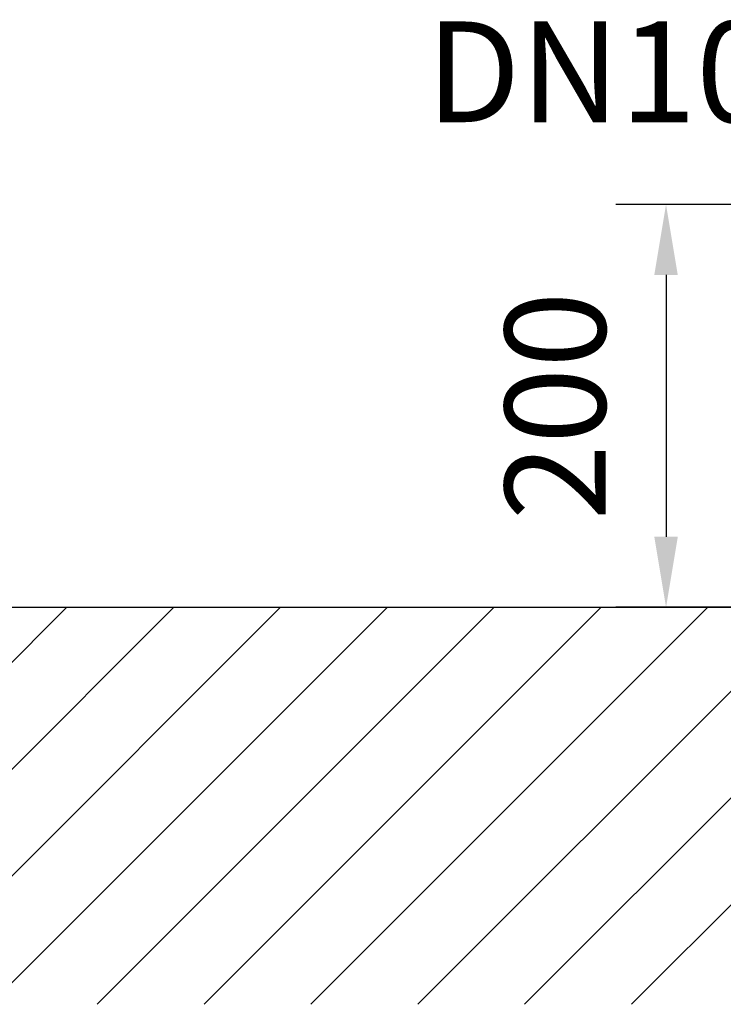
# Model space of a CAD drawing. Extents: x -6078 to 9200, y 0 to 5940.
# Drawn here: x 2631 to 2980, y 2475 to 2964 of the extents above; entities that cross this region are included whole.
import ezdxf
from ezdxf.enums import TextEntityAlignment as Align

# ---------------------------------------------------------------- set-up
doc = ezdxf.new("R2010")
doc.units = 0
doc.header["$LTSCALE"] = 5
doc.layers.get('0').update_dxf_attribs({"linetype": 'CONTINUOUS'})
doc.layers.get('DEFPOINTS').update_dxf_attribs({"linetype": 'CONTINUOUS'})
doc.layers.add('5', color=3, linetype='CONTINUOUS')
doc.layers.add('8', color=1, linetype='CONTINUOUS')
doc.styles.add('ISO', font='GENISO.SHX')
doc.styles.get("Standard").update_dxf_attribs({"font": 'GENISO'})
doc.dimstyles.new('GEN-ISO', dxfattribs={"dimtxt": 50, "dimasz": 50, "dimexe": 40, "dimexo": 1, "dimgap": 30, "dimtad": 0, "dimtih": 1, "dimtoh": 1, "dimdec": 1, "dimtxsty": 'ISO', "dimcen": 2, "dimclrd": 256, "dimclre": 256, "dimclrt": 2, "dimazin": 3, "dimtp": 0.1, "dimtm": 0.1, "dimtfac": 0.05, "dimtdec": 1, "dimtix": 1, "dimtmove": 0, "dimatfit": 3, "dimtolj": 1})

# ---------------------------------------------------------------- blocks, each defined once
blk = doc.blocks.new('*X48')
at = {"layer": '8', "linetype": 'CONTINUOUS'}
for p, q in [((2456.99, 2475.36), (2654.12, 2672.49)), ((2510.02, 2475.36), (2707.16, 2672.49)), ((2563.06, 2475.36), (2760.19, 2672.49)), ((2616.09, 2475.36), (2813.22, 2672.49)), ((2669.12, 2475.36), (2866.26, 2672.49)), ((2722.15, 2475.36), (2919.29, 2672.49)), ((2775.19, 2475.36), (2972.32, 2672.49)), ((2828.22, 2475.36), (3025.36, 2672.49)), ((2881.25, 2475.36), (3078.39, 2672.49)), ((2934.29, 2475.36), (3131.42, 2672.49))]:
    blk.add_line(p, q, dxfattribs=at)
blk = doc.blocks.new('*D20')
at = {"color": 3}
for p, q in [((3085.44, 2872.49), (2926.5, 2872.49)), ((2951.5, 2837.49), (2951.5, 2707.49)), ((3024.36, 2672.49), (2926.5, 2672.49))]:
    blk.add_line(p, q, dxfattribs=at)
for points in [[(2945.67, 2837.49), (2957.33, 2837.49), (2951.5, 2872.49)], [(2945.67, 2707.49), (2957.33, 2707.49), (2951.5, 2672.49)]]:
    blk.add_solid(points, dxfattribs=at)
at = {"layer": 'DEFPOINTS', "color": 0}
for p in [(3086.44, 2872.49), (2951.5, 2672.49), (3025.36, 2672.49)]:
    blk.add_point(p, dxfattribs=at)
at = {"color": 2, "insert": (2896.49, 2772.49), "char_height": 50, "attachment_point": 5, "rotation": 90, "style": 'ISO'}
blk.add_mtext('\\A1;200', dxfattribs=at)

msp = doc.modelspace()

# ---------------------------------------------------------------- linework, layer by layer
msp.add_line((1712.73, 2672.49), (3892.44, 2672.49))

# ---------------------------------------------------------------- block references
at = {"layer": '8', "linetype": 'CONTINUOUS'}
msp.add_blockref('*X48', (0, 0), dxfattribs=at)

# ---------------------------------------------------------------- texts
at = {"layer": '5', "color": 2, "linetype": 'BYBLOCK'}
msp.add_text('DN100', height=50, dxfattribs=at).set_placement((2937.27, 2913.36), align=Align.CENTER)

# ---------------------------------------------------------------- dimensions: what is measured, and where the dimension line sits
dim = msp.add_linear_dim(base=(2951.5, 2672.49), p1=(3086.44, 2872.49), p2=(3025.36, 2672.49), angle=90, dimstyle='GEN-ISO', override={"dimasz": 35, "dimexe": 25, "dimtad": 1, "dimtih": 0, "dimtoh": 0, "dimclrd": 3, "dimclre": 3, "dimadec": 2, "dimazin": 2, "dimlwd": 25, "dimlwe": 25})
dim.commit()
dim.dimension.update_dxf_attribs({"geometry": '*D20', "text_midpoint": (2896.49, 2772.49)})

doc.saveas('drawing.dxf')
